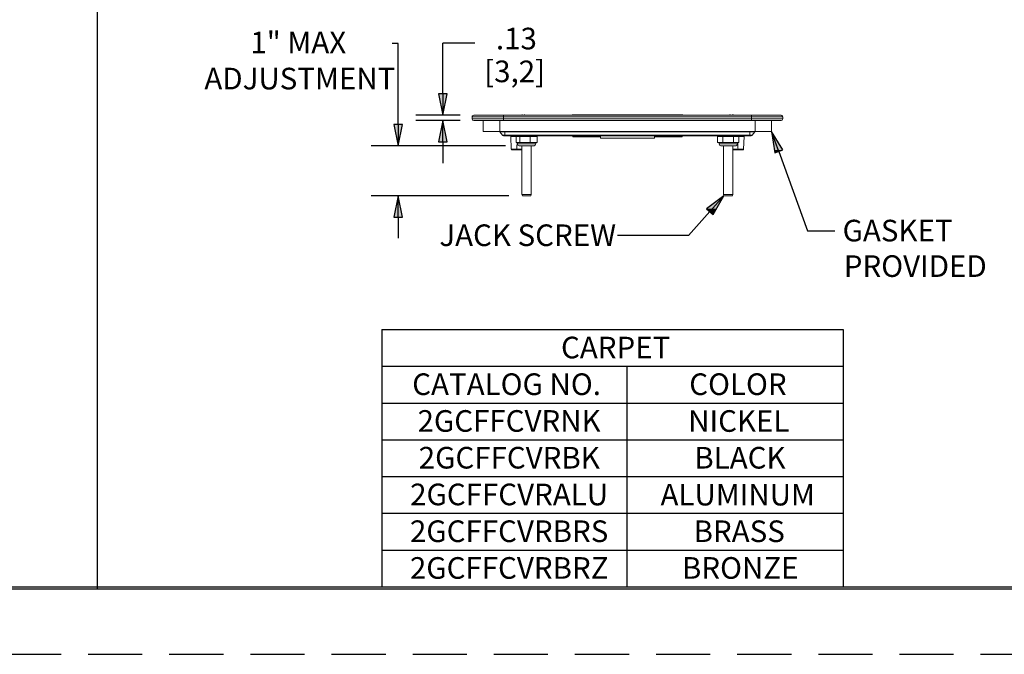
# Model space of a CAD drawing. Units: inches. Extents: x 0 to 17, y 0 to 11.
# Drawn here: x 4.6 to 9.1, y 0 to 2.9 of the extents above; entities that cross this region are included whole.
import ezdxf

# ---------------------------------------------------------------- set-up
doc = ezdxf.new("R2010")
doc.units = ezdxf.units.IN
doc.header["$MEASUREMENT"] = 0
doc.linetypes.add('HIDDEN', pattern=[0.375, 0.25, -0.125])
for name, color, linetype, lineweight in [('border', 240, 'Continuous', 25), ('Dimension (ANSI)', 7, 'Continuous', 25), ('Sketch Geometry (ANSI)', 7, 'Continuous', 25), ('Symbol (ANSI)', 7, 'Continuous', 25), ('Visible (ANSI)', 7, 'Continuous', 18), ('Visible Narrow (ANSI)', 7, 'Continuous', 18)]:
    doc.layers.add(name, color=color, linetype=linetype, lineweight=lineweight)
doc.layers.add('Viewport6ForCustomObjects_0', color=7, linetype='Continuous')

# ---------------------------------------------------------------- blocks, each defined once
blk = doc.blocks.new('CustomObjectsInViewport6_0')
at = {"layer": 'Visible (ANSI)'}
for p, q in [((-10008.461, -10001.326), (-10008.46, -10001.371)), ((-10008.421, -10001.285), (-10007.736, -10001.285)), ((-10007.735, -10001.41), (-10008.42, -10001.41)), ((-10008.2, -10001.66), (-10008.2, -10001.41)), ((-10002.004, -10001.285), (-10007.736, -10001.285)), ((-10007.735, -10001.41), (-10002.005, -10001.41)), ((-10006.15, -10001.28), (-10003.591, -10001.28)), ((-10006.15, -10001.28), (-10006.15, -10001.285)), ((-10003.591, -10001.285), (-10003.591, -10001.28)), ((-10001.32, -10001.41), (-10002.005, -10001.41)), ((-10002.004, -10001.285), (-10001.32, -10001.285)), ((-10001.54, -10001.66), (-10001.54, -10001.41)), ((-10001.28, -10001.371), (-10001.28, -10001.326)), ((-10008.2, -10001.66), (-10007.82, -10001.66)), ((-10001.92, -10001.66), (-10007.82, -10001.66)), ((-10007.756, -10001.748), (-10007.815, -10001.668)), ((-10001.984, -10001.748), (-10001.926, -10001.668)), ((-10001.92, -10001.66), (-10001.54, -10001.66)), ((-10007.702, -10001.76), (-10007.732, -10001.76)), ((-10007.702, -10001.76), (-10002.039, -10001.76)), ((-10007.557, -10002.074), (-10007.567, -10001.775)), ((-10007.442, -10001.78), (-10007.357, -10001.78)), ((-10007.442, -10001.915), (-10007.442, -10001.78)), ((-10007.357, -10001.915), (-10007.442, -10001.915)), ((-10007.413, -10001.915), (-10007.413, -10001.95)), ((-10007.357, -10001.915), (-10007.357, -10001.78)), ((-10007.357, -10001.78), (-10007.115, -10001.78)), ((-10007.115, -10001.915), (-10007.357, -10001.915)), ((-10007.308, -10001.78), (-10007.325, -10001.76)), ((-10007.308, -10001.78), (-10007.308, -10001.78)), ((-10007.308, -10001.78), (-10007.092, -10001.78)), ((-10007.115, -10001.78), (-10007.115, -10001.915)), ((-10006.958, -10001.78), (-10007.115, -10001.78)), ((-10007.115, -10001.915), (-10007.037, -10001.915)), ((-10007.092, -10001.78), (-10007.076, -10001.76)), ((-10007.092, -10001.78), (-10007.092, -10001.78)), ((-10007.037, -10001.915), (-10006.958, -10001.915)), ((-10006.988, -10001.915), (-10006.988, -10001.95)), ((-10006.958, -10001.915), (-10006.958, -10001.78)), ((-10006.135, -10001.788), (-10006.137, -10001.76)), ((-10005.62, -10001.788), (-10006.135, -10001.788)), ((-10005.62, -10001.788), (-10005.622, -10001.76)), ((-10005.495, -10001.788), (-10005.62, -10001.788)), ((-10005.495, -10001.76), (-10004.245, -10001.76)), ((-10005.495, -10001.76), (-10005.495, -10001.82)), ((-10005.495, -10001.82), (-10004.245, -10001.82)), ((-10004.245, -10001.76), (-10004.245, -10001.82)), ((-10004.12, -10001.788), (-10004.245, -10001.788)), ((-10004.12, -10001.788), (-10004.119, -10001.76)), ((-10003.605, -10001.788), (-10004.12, -10001.788)), ((-10003.605, -10001.788), (-10003.604, -10001.76)), ((-10002.786, -10001.915), (-10002.786, -10001.78)), ((-10002.786, -10001.78), (-10002.663, -10001.78)), ((-10002.663, -10001.915), (-10002.786, -10001.915)), ((-10002.753, -10001.915), (-10002.753, -10001.95)), ((-10002.648, -10001.78), (-10002.665, -10001.76)), ((-10002.663, -10001.78), (-10002.663, -10001.915)), ((-10002.418, -10001.78), (-10002.663, -10001.78)), ((-10002.663, -10001.915), (-10002.54, -10001.915)), ((-10002.648, -10001.78), (-10002.648, -10001.78)), ((-10002.648, -10001.78), (-10002.432, -10001.78)), ((-10002.54, -10001.915), (-10002.418, -10001.915)), ((-10002.432, -10001.78), (-10002.416, -10001.76)), ((-10002.432, -10001.78), (-10002.432, -10001.78)), ((-10002.418, -10001.78), (-10002.295, -10001.78)), ((-10002.418, -10001.915), (-10002.418, -10001.78)), ((-10002.295, -10001.915), (-10002.418, -10001.915)), ((-10002.328, -10001.915), (-10002.328, -10001.95)), ((-10002.295, -10001.78), (-10002.295, -10001.915)), ((-10002.184, -10002.074), (-10002.173, -10001.775)), ((-10002.009, -10001.76), (-10002.039, -10001.76)), ((-10007.42, -10002.088), (-10007.542, -10002.088)), ((-10007.373, -10001.99), (-10007.028, -10001.99)), ((-10007.308, -10001.99), (-10007.308, -10003.122)), ((-10007.092, -10001.99), (-10007.092, -10003.122)), ((-10002.713, -10001.99), (-10002.368, -10001.99)), ((-10002.648, -10001.99), (-10002.648, -10003.122)), ((-10002.432, -10001.99), (-10002.432, -10003.122)), ((-10002.199, -10002.088), (-10002.321, -10002.088)), ((-10007.298, -10003.148), (-10007.308, -10003.122)), ((-10007.092, -10003.122), (-10007.308, -10003.122)), ((-10007.298, -10003.148), (-10007.102, -10003.148)), ((-10007.102, -10003.148), (-10007.092, -10003.122)), ((-10002.638, -10003.148), (-10002.648, -10003.122)), ((-10002.432, -10003.122), (-10002.648, -10003.122)), ((-10002.638, -10003.148), (-10002.442, -10003.148)), ((-10002.442, -10003.148), (-10002.432, -10003.122))]:
    blk.add_line(p, q, dxfattribs=at)
for centre, radius, start, end in [((-10008.421, -10001.325), 0.04, 90, 181), ((-10001.32, -10001.325), 0.04, 359, 90), ((-10001.32, -10001.37), 0.04, 270, 359), ((-10001.95, -10001.65), 0.03, 324, 339.6262), ((-10007.732, -10001.73), 0.03, 216, 270)]:
    blk.add_arc(centre, radius, start, end, dxfattribs=at)
at = {"layer": 'Visible (ANSI)', "extrusion": (0, 0, -1)}
for centre, radius, start, end in [((10008.42, -10001.37), 0.04, 270, 359), ((10007.79, -10001.65), 0.03, 324, 339.6262), ((10007.582, -10001.775), 0.015, 90, 178), ((10002.158, -10001.775), 0.015, 2, 90), ((10002.009, -10001.73), 0.03, 216, 270), ((10007.542, -10002.073), 0.015, 270, 358), ((10007.373, -10001.95), 0.04, 270, 0), ((10007.028, -10001.95), 0.04, 180, 270), ((10002.713, -10001.95), 0.04, 270, 0), ((10002.368, -10001.95), 0.04, 180, 270), ((10002.199, -10002.073), 0.015, 182, 270)]:
    blk.add_arc(centre, radius, start, end, dxfattribs=at)
for centre, major_axis, ratio, start_param, end_param in [((-10007.275, -10001.584), (0.295, -0.085), 0.998028, 4.204426, 4.27515), ((-10007.281, -10001.585), (-0.056, 0.302), 0.903498, 0.052208, 0.122007), ((-10007.263, -10001.585), (0.027, 0.306), 0.421308, 6.131581, 6.20138), ((-10007.273, -10001.584), (0.019, 0.307), 0.017421, 6.055924, 6.126642), ((-10002.465, -10001.584), (0.295, -0.085), 0.998028, 4.204432, 4.275133), ((-10002.471, -10001.585), (-0.056, 0.302), 0.903498, 0.052199, 0.121999), ((-10002.471, -10001.585), (-0.056, 0.302), 0.903498, 0.052192, 0.121991), ((-10002.453, -10001.585), (0.027, 0.306), 0.421308, 6.131558, 6.201358), ((-10002.453, -10001.585), (0.027, 0.306), 0.421308, 6.131574, 6.201373), ((-10002.463, -10001.584), (0.019, 0.307), 0.017421, 6.055919, 6.126625), ((-10002.463, -10001.584), (0.019, 0.307), 0.017421, 6.055919, 6.126624)]:
    blk.add_ellipse(centre, major_axis=major_axis, ratio=ratio, start_param=start_param, end_param=end_param, dxfattribs=at)
at = {"layer": 'Visible (ANSI)'}
for centre, major_axis, ratio, start_param, end_param in [((-10007.288, -10001.585), (-0.027, 0.306), 0.421308, 6.131574, 6.201373), ((-10007.277, -10001.584), (-0.019, 0.307), 0.017421, 6.055919, 6.126642), ((-10007.269, -10001.585), (0.056, 0.302), 0.903498, 0.052192, 0.121991), ((-10007.275, -10001.584), (-0.295, -0.085), 0.998028, 4.204426, 4.275133), ((-10002.478, -10001.585), (-0.027, 0.306), 0.421308, 6.131566, 6.201365), ((-10002.478, -10001.585), (-0.027, 0.306), 0.421308, 6.131581, 6.20138), ((-10002.467, -10001.584), (-0.019, 0.307), 0.017421, 6.055924, 6.126625), ((-10002.467, -10001.584), (-0.019, 0.307), 0.017421, 6.055924, 6.126625), ((-10002.459, -10001.585), (0.056, 0.302), 0.903498, 0.052215, 0.122014), ((-10002.459, -10001.585), (0.056, 0.302), 0.903498, 0.052208, 0.122007), ((-10002.465, -10001.584), (-0.295, -0.085), 0.998028, 4.204431, 4.27515)]:
    blk.add_ellipse(centre, major_axis=major_axis, ratio=ratio, start_param=start_param, end_param=end_param, dxfattribs=at)
for points, knots in [([(-10007.42, -10002.088), (-10007.4, -10002.088), (-10007.378, -10002.088), (-10007.34, -10002.088), (-10007.324, -10002.088), (-10007.308, -10002.088)], [0, 0, 0, 0, 0.1780067, 0.1780067, 0.2994628, 0.2994628, 0.2994628, 0.2994628]), ([(-10002.432, -10002.088), (-10002.416, -10002.088), (-10002.4, -10002.088), (-10002.363, -10002.088), (-10002.341, -10002.088), (-10002.321, -10002.088)], [0.0564847, 0.0564847, 0.0564847, 0.0564847, 0.177936, 0.177936, 0.3559475, 0.3559475, 0.3559475, 0.3559475])]:
    blk.add_open_spline(points, degree=3, knots=knots, dxfattribs=at)
at = {"layer": 'Visible Narrow (ANSI)'}
for p, q in [((-10007.82, -10001.66), (-10007.82, -10001.41)), ((-10007.736, -10001.326), (-10007.736, -10001.285)), ((-10007.735, -10001.371), (-10007.736, -10001.326)), ((-10007.736, -10001.326), (-10002.004, -10001.326)), ((-10002.005, -10001.371), (-10007.735, -10001.371)), ((-10007.735, -10001.371), (-10007.735, -10001.41)), ((-10002.004, -10001.326), (-10002.005, -10001.371)), ((-10002.005, -10001.371), (-10002.005, -10001.41)), ((-10002.004, -10001.326), (-10002.004, -10001.285)), ((-10001.92, -10001.66), (-10001.92, -10001.41)), ((-10007.702, -10001.668), (-10007.815, -10001.668)), ((-10007.702, -10001.668), (-10007.702, -10001.66)), ((-10007.702, -10001.748), (-10007.702, -10001.668)), ((-10007.702, -10001.668), (-10002.039, -10001.668)), ((-10002.039, -10001.66), (-10002.039, -10001.668)), ((-10002.039, -10001.748), (-10002.039, -10001.668)), ((-10001.926, -10001.668), (-10002.039, -10001.668)), ((-10007.756, -10001.748), (-10007.702, -10001.748)), ((-10007.702, -10001.76), (-10007.702, -10001.748)), ((-10002.039, -10001.748), (-10007.702, -10001.748)), ((-10007.413, -10001.775), (-10007.567, -10001.775)), ((-10002.173, -10001.775), (-10002.327, -10001.775)), ((-10002.039, -10001.748), (-10001.984, -10001.748)), ((-10002.039, -10001.748), (-10002.039, -10001.76)), ((-10007.557, -10002.074), (-10007.428, -10002.074)), ((-10006.988, -10001.95), (-10007.413, -10001.95)), ((-10002.328, -10001.95), (-10002.753, -10001.95)), ((-10002.313, -10002.074), (-10002.184, -10002.074))]:
    blk.add_line(p, q, dxfattribs=at)
for centre, major_axis, ratio, start_param, end_param in [((-10007.736, -10001.325), (0.725, 0.001), 0.000962, 3.141608, 4.7121), ((-10002.005, -10001.325), (0.725, -0.001), 0.000962, 4.712678, 6.283169), ((-10007.421, -10001.775), (0, 0.015), 0.472986, 4.747296, 6.283185), ((-10002.321, -10002.073), (0, -0.015), 0.541016, 0, 1.53589)]:
    blk.add_ellipse(centre, major_axis=major_axis, ratio=ratio, start_param=start_param, end_param=end_param, dxfattribs=at)
at = {"layer": 'Visible Narrow (ANSI)', "extrusion": (0, 0, -1)}
for centre, major_axis, ratio, start_param, end_param in [((-10007.735, -10001.37), (-0.725, -0.001), 0.000962, 4.712678, 6.283169), ((-10002.005, -10001.37), (-0.725, 0.001), 0.000962, 3.141608, 4.7121), ((-10002.32, -10001.775), (0, 0.015), 0.472986, 4.747296, 6.283185), ((-10007.42, -10002.073), (0, -0.015), 0.541016, 0, 1.53589)]:
    blk.add_ellipse(centre, major_axis=major_axis, ratio=ratio, start_param=start_param, end_param=end_param, dxfattribs=at)
at = {"layer": 'Visible Narrow (ANSI)'}
for points, knots in [([(-10007.419, -10001.915), (-10007.419, -10001.918), (-10007.42, -10001.921), (-10007.42, -10001.923), (-10007.421, -10001.952), (-10007.422, -10001.98), (-10007.425, -10002.03), (-10007.426, -10002.052), (-10007.428, -10002.074)], [0.3989723, 0.3989723, 0.3989723, 0.3989723, 0.4193514, 0.4193514, 0.4193514, 0.6346967, 0.6346967, 0.8018888, 0.8018888, 0.8018888, 0.8018888]), ([(-10007.413, -10001.775), (-10007.395, -10001.775), (-10007.374, -10001.775), (-10007.34, -10001.775), (-10007.326, -10001.775), (-10007.313, -10001.775)], [0, 0, 0, 0, 0.1730734, 0.1730734, 0.2839808, 0.2839808, 0.2839808, 0.2839808]), ([(-10002.428, -10001.775), (-10002.414, -10001.775), (-10002.401, -10001.775), (-10002.366, -10001.775), (-10002.346, -10001.775), (-10002.327, -10001.775)], [0.062166, 0.062166, 0.062166, 0.062166, 0.1730734, 0.1730734, 0.3461468, 0.3461468, 0.3461468, 0.3461468]), ([(-10002.313, -10002.074), (-10002.314, -10002.052), (-10002.316, -10002.03), (-10002.318, -10001.98), (-10002.32, -10001.952), (-10002.321, -10001.923), (-10002.321, -10001.921), (-10002.321, -10001.918), (-10002.321, -10001.915)], [0.036814, 0.036814, 0.036814, 0.036814, 0.2028286, 0.2028286, 0.4193514, 0.4193514, 0.4193514, 0.4397305, 0.4397305, 0.4397305, 0.4397305]), ([(-10007.308, -10002.074), (-10007.326, -10002.074), (-10007.343, -10002.074), (-10007.384, -10002.074), (-10007.407, -10002.074), (-10007.428, -10002.074)], [-0.301798, -0.301798, -0.301798, -0.301798, -0.1780067, -0.1780067, 0, 0, 0, 0]), ([(-10002.313, -10002.074), (-10002.334, -10002.074), (-10002.357, -10002.074), (-10002.398, -10002.074), (-10002.415, -10002.074), (-10002.432, -10002.074)], [-0.3559475, -0.3559475, -0.3559475, -0.3559475, -0.177936, -0.177936, -0.0541495, -0.0541495, -0.0541495, -0.0541495])]:
    blk.add_open_spline(points, degree=3, knots=knots, dxfattribs=at)
for points in [[(-10007.413, -10001.775), (-10007.414, -10001.777), (-10007.414, -10001.779), (-10007.414, -10001.78)], [(-10002.327, -10001.78), (-10002.327, -10001.779), (-10002.327, -10001.777), (-10002.327, -10001.775)]]:
    blk.add_open_spline(points, degree=3, dxfattribs=at)

msp = doc.modelspace()

# ---------------------------------------------------------------- linework, layer by layer
at = {"layer": 'border', "color": 7, "linetype": 'Continuous'}
for p, q in [((0.3125, 0.3225), (16.6875, 0.3225)), ((0.3225, 0.3225), (16.6875, 0.3225)), ((0.3125, 0.3125), (16.6875, 0.3125))]:
    msp.add_line(p, q, dxfattribs=at)
at = {"layer": 'border', "color": 7, "linetype": 'HIDDEN', "lineweight": 25}
msp.add_line((0.01, 0.01), (16.99, 0.01), dxfattribs=at)
at = {"layer": 'Dimension (ANSI)'}
for p, q in [((6.3181, 2.8363), (6.2897, 2.8363)), ((6.3181, 2.5598), (6.3181, 2.8363)), ((6.6728, 2.8379), (6.5238, 2.8379)), ((6.5238, 2.7008), (6.5238, 2.8379)), ((6.5238, 2.6024), (6.5238, 2.7008)), ((6.5435, 2.6024), (6.5041, 2.6024)), ((6.5041, 2.6024), (6.5238, 2.504)), ((6.5238, 2.504), (6.5435, 2.6024)), ((6.5238, 2.6024), (6.5238, 2.504)), ((6.3181, 2.4614), (6.3181, 2.5598)), ((6.6046, 2.504), (6.3988, 2.504)), ((6.3377, 2.4614), (6.2984, 2.4614)), ((6.2984, 2.4614), (6.3181, 2.363)), ((6.3181, 2.363), (6.3377, 2.4614)), ((6.3181, 2.4614), (6.3181, 2.363)), ((6.6048, 2.479), (6.3988, 2.479)), ((6.5238, 2.479), (6.5041, 2.3805)), ((6.5435, 2.3805), (6.5238, 2.479)), ((6.5238, 2.3805), (6.5238, 2.479)), ((6.5041, 2.3805), (6.5435, 2.3805)), ((6.5238, 2.3805), (6.5238, 2.2821)), ((6.8143, 2.363), (6.1931, 2.363)), ((6.8292, 2.1315), (6.1931, 2.1315)), ((6.3181, 2.1315), (6.2984, 2.033)), ((6.3377, 2.033), (6.3181, 2.1315)), ((6.3181, 2.033), (6.3181, 2.1315)), ((6.2984, 2.033), (6.3377, 2.033)), ((6.3181, 2.033), (6.3181, 1.9346))]:
    msp.add_line(p, q, dxfattribs=at)
for points in [[(6.5041, 2.6024), (6.5435, 2.6024), (6.5238, 2.504)], [(6.2984, 2.4614), (6.3377, 2.4614), (6.3181, 2.363)], [(6.5238, 2.479), (6.5041, 2.3805), (6.5435, 2.3805)], [(6.3181, 2.1315), (6.2984, 2.033), (6.3377, 2.033)]]:
    msp.add_solid(points, dxfattribs=at)
at = {"layer": 'Sketch Geometry (ANSI)'}
msp.add_line((4.9268, 8.9576), (4.9268, 0.3106), dxfattribs=at)
at = {"layer": 'Symbol (ANSI)'}
for p, q in [((8.0433, 2.429), (8.0582, 2.3297)), ((8.0952, 2.3431), (8.0433, 2.429)), ((8.0767, 2.3364), (8.0433, 2.429)), ((8.0582, 2.3297), (8.0952, 2.3431)), ((8.0767, 2.3364), (8.2098, 1.9684)), ((7.8237, 2.1315), (7.7435, 2.071)), ((7.7582, 2.0579), (7.8237, 2.1315)), ((7.7729, 2.0449), (7.8237, 2.1315)), ((7.7582, 2.0579), (7.6594, 1.9469)), ((7.7435, 2.071), (7.7729, 2.0449)), ((8.2098, 1.9684), (8.336, 1.9684)), ((7.6594, 1.9469), (7.3308, 1.9469)), ((6.2416, 1.5126), (6.2416, 1.3425)), ((6.2416, 1.5126), (8.3741, 1.5126)), ((8.3741, 1.5126), (8.3741, 1.3425)), ((6.2416, 1.3425), (6.2416, 1.1725)), ((6.2416, 1.3425), (8.3741, 1.3425)), ((7.3741, 1.3425), (7.3741, 1.1725)), ((8.3741, 1.3425), (8.3741, 1.1725)), ((6.2416, 1.1725), (6.2416, 0.3225)), ((6.2416, 1.1725), (8.3741, 1.1725)), ((7.3741, 1.1725), (7.3741, 0.3225)), ((8.3741, 1.1725), (8.3741, 0.3225)), ((6.2416, 1.0025), (8.3741, 1.0025)), ((6.2416, 0.8325), (8.3741, 0.8325)), ((6.2416, 0.6625), (8.3741, 0.6625)), ((6.2416, 0.4925), (8.3741, 0.4925)), ((6.2416, 0.3225), (8.3741, 0.3225))]:
    msp.add_line(p, q, dxfattribs=at)
for points in [[(8.0433, 2.429), (8.0562, 2.3431), (8.0952, 2.3431)], [(8.0562, 2.3431), (8.0952, 2.3431), (8.0582, 2.3297)], [(7.8237, 2.1315), (7.7435, 2.071), (7.7883, 2.071)], [(7.7435, 2.071), (7.7883, 2.071), (7.7729, 2.0449)]]:
    msp.add_solid(points, dxfattribs=at)

# ---------------------------------------------------------------- block references
at = {"layer": 'Viewport6ForCustomObjects_0', "xscale": 0.199999999999987, "yscale": 0.199999999999987, "zscale": 0.199999999999987}
msp.add_blockref('CustomObjectsInViewport6_0', (2008.3513, 2002.761), dxfattribs=at)

# ---------------------------------------------------------------- texts
at = {"layer": 'Dimension (ANSI)', "char_height": 0.1, "attachment_point": 1}
for s, insert in [('\\fTahoma|b0|i0;\\W1.;1" MAX', (5.6346, 2.8907)), ('\\fTahoma|b0|i0;\\W1.;.13', (6.7695, 2.9085)), ('\\fTahoma|b0|i0;\\W1.;[3,2]', (6.7153, 2.7567)), ('\\fTahoma|b0|i0;\\W1.;ADJUSTMENT', (5.422, 2.7234))]:
    msp.add_mtext(s, dxfattribs=dict(at, insert=insert))
at = {"layer": 'Symbol (ANSI)', "char_height": 0.1, "attachment_point": 1}
for s, insert in [('\\fTahoma|b0|i0;\\W1.;GASKET', (8.3719, 2.0202)), ('\\fTahoma|b0|i0;\\W1.;JACK SCREW', (6.508, 1.9987)), ('\\fTahoma|b0|i0;\\W1.;PROVIDED', (8.3775, 1.8559)), ('\\fTahoma|b0|i0;\\W1.;CARPET', (7.0704, 1.4793)), ('\\fTahoma|b0|i0;\\W1.;CATALOG NO.', (6.3827, 1.3096)), ('\\fTahoma|b0|i0;\\W1.;COLOR', (7.6631, 1.3096)), ('\\fTahoma|b0|i0;\\W1.;2GCFFCVRNK', (6.4073, 1.1395)), ('\\fTahoma|b0|i0;\\W1.;NICKEL', (7.6581, 1.1393)), ('\\fTahoma|b0|i0;\\W1.;2GCFFCVRBK', (6.4127, 0.9695)), ('\\fTahoma|b0|i0;\\W1.;BLACK', (7.6865, 0.9693)), ('\\fTahoma|b0|i0;\\W1.;2GCFFCVRALU', (6.3731, 0.7996)), ('\\fTahoma|b0|i0;\\W1.;ALUMINUM', (7.5303, 0.7986)), ('\\fTahoma|b0|i0;\\W1.;2GCFFCVRBRS', (6.3722, 0.6295)), ('\\fTahoma|b0|i0;\\W1.;BRASS', (7.6831, 0.6293)), ('\\fTahoma|b0|i0;\\W1.;2GCFFCVRBRZ', (6.372, 0.4595)), ('\\fTahoma|b0|i0;\\W1.;BRONZE', (7.6294, 0.4596))]:
    msp.add_mtext(s, dxfattribs=dict(at, insert=insert))

doc.saveas('drawing.dxf')
